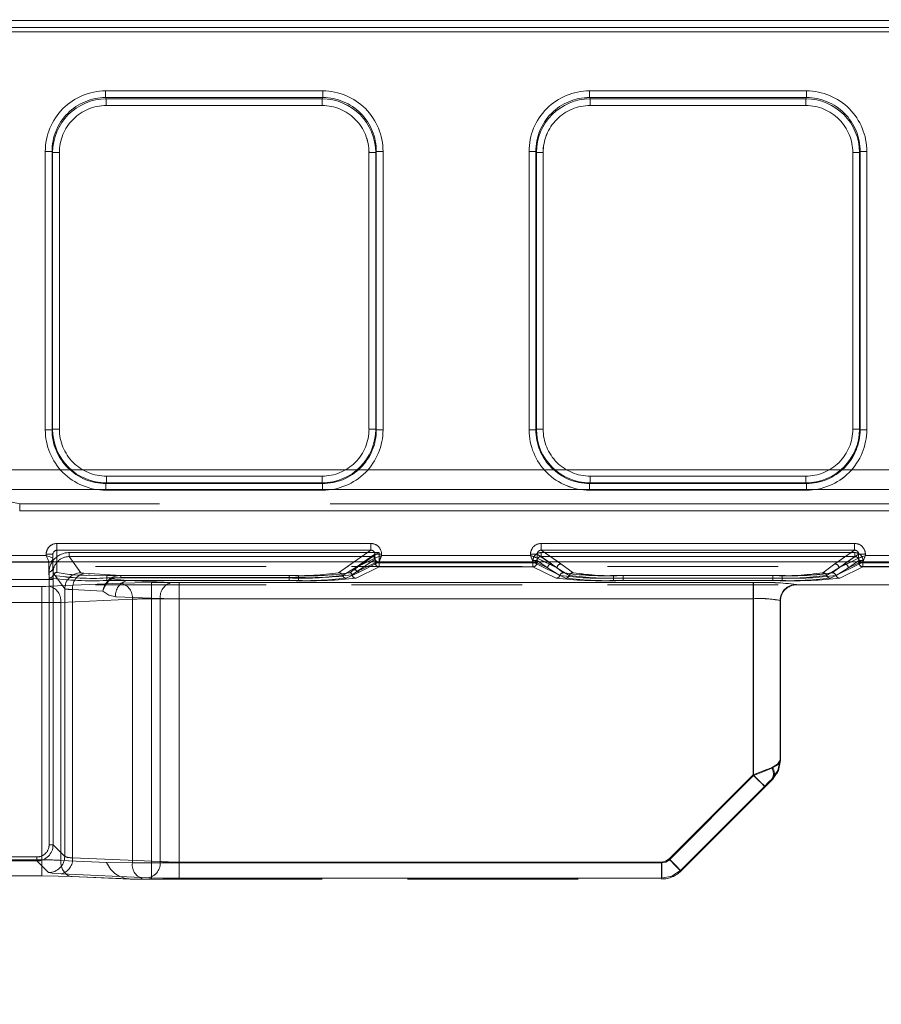
# Model space of a CAD drawing. Units: millimetres. Extents: x 0 to 507, y -3 to 297.
# Drawn here: x 143 to 149, y 229 to 236 of the extents above; entities that cross this region are included whole.
import ezdxf

# ---------------------------------------------------------------- set-up
doc = ezdxf.new("R2010")
doc.units = ezdxf.units.MM
doc.linetypes.add('HIDDEN', pattern=[1.905, 1.27, -0.635])
doc.linetypes.add('PHANTOM', pattern=[12.7, 6.35, -1.27, 1.27, -1.27, 1.27, -1.27])
doc.layers.add('FORMAT', color=7, linetype='Continuous')
doc.styles.add('SLDTEXTSTYLE4', font='TXT', dxfattribs={"width": 0.75})
doc.dimstyles.new('SLDDIMSTYLE0', dxfattribs={"dimtxt": 3, "dimasz": 3, "dimexe": 0, "dimexo": 0.0625, "dimgap": 0.75, "dimtad": 2, "dimlfac": 10, "dimrnd": 1e-09, "dimzin": 12, "dimdsep": 46, "dimtxsty": 'SLDTEXTSTYLE4', "dimsah": 1, "dimcen": 0.09, "dimadec": 0, "dimazin": 3, "dimtfac": 1, "dimtofl": 0, "dimtmove": 0, "dimatfit": 3, "dimfxl": 0, "dimfrac": 2, "dimtolj": 1, "dimtzin": 12, "dimarcsym": 0})

# ---------------------------------------------------------------- blocks, each defined once
blk = doc.blocks.new('_D_9')
at = {"layer": 'FORMAT'}
for p, q in [((101.6827, 228.6475), (101.6827, 244.4036)), ((201.6827, 231.939), (201.6827, 244.4036)), ((101.6827, 243.4036), (201.6827, 243.4036))]:
    blk.add_line(p, q, dxfattribs=at)
for points in [[(101.6827, 243.4036), (104.6827, 242.6536), (104.6827, 244.1536)], [(201.6827, 243.4036), (198.6827, 244.1536), (198.6827, 242.6536)]]:
    blk.add_solid(points, dxfattribs=at)
at = {"layer": 'FORMAT', "insert": (144.9938, 247.2708, 0.01), "char_height": 3, "attachment_point": 1, "style": 'SLDTEXTSTYLE4'}
blk.add_mtext('1000', dxfattribs=at)

msp = doc.modelspace()

# ---------------------------------------------------------------- linework, layer by layer
at = {"color": 8, "linetype": 'PHANTOM', "lineweight": 0}
for p, q in [((101.7827, 235.9655), (151.6827, 235.9655)), ((151.6827, 235.9155), (101.7827, 235.9155)), ((143.6605, 235.443), (145.2763, 235.443)), ((143.6605, 235.443), (143.6605, 235.3932)), ((145.2763, 235.3932), (145.2763, 235.443)), ((147.2605, 235.443), (148.8763, 235.443)), ((147.2605, 235.443), (147.2605, 235.3932)), ((148.8763, 235.3932), (148.8763, 235.443)), ((143.6605, 235.3932), (145.2763, 235.3932)), ((143.6652, 235.3837), (143.6605, 235.3932)), ((145.2715, 235.3837), (143.6652, 235.3837)), ((143.6652, 235.3339), (143.6652, 235.3837)), ((145.2715, 235.3837), (145.2763, 235.3932)), ((145.2715, 235.3837), (145.2715, 235.3339)), ((147.2605, 235.3932), (148.8763, 235.3932)), ((147.2652, 235.3837), (147.2605, 235.3932)), ((148.8715, 235.3837), (147.2652, 235.3837)), ((147.2652, 235.3339), (147.2652, 235.3837)), ((148.8715, 235.3837), (148.8763, 235.3932)), ((148.8715, 235.3837), (148.8715, 235.3339)), ((145.2715, 235.3339), (143.6652, 235.3339)), ((148.8715, 235.3339), (147.2652, 235.3339)), ((143.2118, 232.9219), (143.2118, 234.993)), ((143.2617, 234.993), (143.2118, 234.993)), ((143.2617, 232.9219), (143.2617, 234.993)), ((143.2617, 234.993), (143.2663, 234.9839)), ((145.6705, 234.9839), (145.675, 234.993)), ((145.675, 234.993), (145.675, 232.9219)), ((145.725, 234.993), (145.675, 234.993)), ((145.725, 234.993), (145.725, 232.9219)), ((146.8118, 232.9219), (146.8118, 234.993)), ((146.8617, 234.993), (146.8118, 234.993)), ((146.8617, 232.9219), (146.8617, 234.993)), ((146.8663, 234.9839), (146.8617, 234.993)), ((149.2705, 234.9839), (149.275, 234.993)), ((149.275, 234.993), (149.275, 232.9219)), ((149.325, 234.993), (149.275, 234.993)), ((149.325, 234.993), (149.325, 232.9219)), ((143.2663, 234.9839), (143.2663, 232.9264)), ((143.2663, 234.9839), (143.3162, 234.9839)), ((143.3162, 234.9839), (143.3162, 232.9264)), ((145.6205, 234.9839), (145.6705, 234.9839)), ((145.6205, 232.9264), (145.6205, 234.9839)), ((145.6705, 232.9264), (145.6705, 234.9839)), ((146.8663, 234.9839), (146.8663, 232.9264)), ((146.8663, 234.9839), (146.9162, 234.9839)), ((146.9162, 234.9839), (146.9162, 232.9264)), ((149.2205, 234.9839), (149.2705, 234.9839)), ((149.2205, 232.9264), (149.2205, 234.9839)), ((149.2705, 232.9264), (149.2705, 234.9839)), ((143.2118, 232.9219), (143.2617, 232.9219)), ((143.2663, 232.9264), (143.2617, 232.9219)), ((143.3162, 232.9264), (143.2663, 232.9264)), ((145.6705, 232.9264), (145.6205, 232.9264)), ((145.6705, 232.9264), (145.675, 232.9219)), ((145.675, 232.9219), (145.725, 232.9219)), ((146.8118, 232.9219), (146.8617, 232.9219)), ((146.8663, 232.9264), (146.8617, 232.9219)), ((146.9162, 232.9264), (146.8663, 232.9264)), ((149.2705, 232.9264), (149.2205, 232.9264)), ((149.2705, 232.9264), (149.275, 232.9219)), ((149.275, 232.9219), (149.325, 232.9219)), ((143.6659, 232.5268), (143.6659, 232.5768)), ((143.6659, 232.5768), (145.2708, 232.5768)), ((145.2708, 232.5768), (145.2708, 232.5268)), ((147.2659, 232.5268), (147.2659, 232.5768)), ((147.2659, 232.5768), (148.8708, 232.5768)), ((148.8708, 232.5768), (148.8708, 232.5268)), ((143.6659, 232.5268), (143.6613, 232.5223)), ((145.2754, 232.5223), (143.6613, 232.5223)), ((143.6613, 232.5223), (143.6613, 232.4723)), ((143.6659, 232.5268), (145.2708, 232.5268)), ((145.2708, 232.5268), (145.2754, 232.5223)), ((145.2754, 232.4723), (145.2754, 232.5223)), ((147.2614, 232.5223), (147.2659, 232.5268)), ((148.8754, 232.5223), (147.2614, 232.5223)), ((147.2614, 232.5223), (147.2614, 232.4723)), ((147.2659, 232.5268), (148.8708, 232.5268)), ((148.8708, 232.5268), (148.8754, 232.5223)), ((148.8754, 232.4723), (148.8754, 232.5223)), ((145.2754, 232.4723), (143.6613, 232.4723)), ((148.8754, 232.4723), (147.2614, 232.4723)), ((143.2984, 232.0759), (145.6343, 232.0759)), ((143.2984, 232.0759), (143.2984, 232.026)), ((145.6343, 232.026), (145.6343, 232.0759)), ((146.9024, 232.0759), (149.2343, 232.0759)), ((146.9024, 232.0759), (146.9024, 232.026)), ((149.2343, 232.026), (149.2343, 232.0759)), ((143.2184, 231.9868), (143.2184, 231.9958)), ((143.2684, 231.9958), (143.2184, 231.9958)), ((143.2984, 232.026), (145.6343, 232.026)), ((143.2984, 232.026), (143.2984, 231.939)), ((145.5098, 231.939), (145.6343, 232.026)), ((145.6644, 231.9962), (145.5825, 231.939)), ((145.6644, 231.9669), (145.6644, 231.9962)), ((145.7142, 231.9962), (145.6644, 231.9962)), ((145.7142, 231.9962), (145.7142, 231.9868)), ((146.8226, 231.9868), (146.8226, 231.9962)), ((146.8724, 231.9962), (146.8226, 231.9962)), ((146.8724, 231.9962), (146.8724, 231.9669)), ((146.9543, 231.939), (146.8724, 231.9962)), ((146.9024, 232.026), (149.2343, 232.026)), ((146.9024, 232.026), (147.027, 231.939)), ((149.1098, 231.939), (149.2343, 232.026)), ((149.2644, 231.9962), (149.1825, 231.939)), ((149.2644, 231.9669), (149.2644, 231.9962)), ((149.3142, 231.9962), (149.2644, 231.9962)), ((149.3142, 231.9962), (149.3142, 231.9868)), ((142.4142, 231.9868), (143.2184, 231.9868)), ((145.6643, 231.9668), (145.6084, 231.939)), ((145.6643, 231.9668), (145.6644, 231.9669)), ((145.7142, 231.9868), (146.8226, 231.9868)), ((146.8724, 231.9669), (146.8724, 231.9668)), ((146.9283, 231.939), (146.8724, 231.9668)), ((149.2643, 231.9668), (149.2084, 231.939)), ((149.2643, 231.9668), (149.2644, 231.9669)), ((149.3142, 231.9868), (151.6827, 231.9868))]:
    msp.add_line(p, q, dxfattribs=at)
at = {"color": 7, "linetype": 'PHANTOM', "lineweight": 0}
for p, q in [((151.6827, 235.9655), (101.7827, 235.9655)), ((101.7827, 235.9155), (151.6827, 235.9155)), ((151.6827, 235.8817), (101.7827, 235.8817)), ((101.7827, 235.8817), (151.6827, 235.8817)), ((143.6605, 235.3932), (143.6605, 235.443)), ((145.2763, 235.443), (143.6605, 235.443)), ((145.2763, 235.443), (145.2763, 235.3932)), ((147.2605, 235.443), (147.2605, 235.3932)), ((148.8763, 235.443), (147.2605, 235.443)), ((148.8763, 235.443), (148.8763, 235.3932)), ((143.6653, 235.3837), (143.6605, 235.3932)), ((145.2763, 235.3932), (143.6605, 235.3932)), ((143.6653, 235.3837), (143.6653, 235.3339)), ((145.2715, 235.3837), (143.6653, 235.3837)), ((145.2763, 235.3932), (145.2715, 235.3837)), ((145.2715, 235.3339), (145.2715, 235.3837)), ((147.2653, 235.3837), (147.2605, 235.3932)), ((148.8763, 235.3932), (147.2605, 235.3932)), ((147.2653, 235.3339), (147.2653, 235.3837)), ((148.8715, 235.3837), (147.2653, 235.3837)), ((148.8763, 235.3932), (148.8715, 235.3837)), ((148.8715, 235.3339), (148.8715, 235.3837)), ((143.6653, 235.3339), (145.2715, 235.3339)), ((147.2653, 235.3339), (148.8715, 235.3339)), ((143.2118, 234.993), (143.2618, 234.993)), ((143.2118, 234.993), (143.2118, 232.9219)), ((143.2618, 234.993), (143.2663, 234.9839)), ((143.2618, 234.993), (143.2618, 232.9219)), ((145.6705, 234.9839), (145.6751, 234.993)), ((145.6751, 232.9219), (145.6751, 234.993)), ((145.725, 234.993), (145.6751, 234.993)), ((145.725, 232.9219), (145.725, 234.993)), ((146.8118, 234.993), (146.8618, 234.993)), ((146.8118, 234.993), (146.8118, 232.9219)), ((146.8618, 234.993), (146.8663, 234.9839)), ((146.8618, 234.993), (146.8618, 232.9219)), ((149.2705, 234.9839), (149.2751, 234.993)), ((149.2751, 232.9219), (149.2751, 234.993)), ((149.325, 234.993), (149.2751, 234.993)), ((149.325, 232.9219), (149.325, 234.993)), ((143.3163, 234.9839), (143.2663, 234.9839)), ((143.2663, 234.9839), (143.2663, 232.9264)), ((143.3163, 232.9264), (143.3163, 234.9839)), ((145.6205, 234.9839), (145.6205, 232.9264)), ((145.6205, 234.9839), (145.6705, 234.9839)), ((145.6705, 232.9264), (145.6705, 234.9839)), ((146.9163, 234.9839), (146.8663, 234.9839)), ((146.8663, 234.9839), (146.8663, 232.9264)), ((146.9163, 232.9264), (146.9163, 234.9839)), ((149.2205, 234.9839), (149.2205, 232.9264)), ((149.2205, 234.9839), (149.2705, 234.9839)), ((149.2705, 232.9264), (149.2705, 234.9839)), ((143.2118, 232.9219), (143.2618, 232.9219)), ((143.2663, 232.9264), (143.2618, 232.9219)), ((143.3163, 232.9264), (143.2663, 232.9264)), ((145.6205, 232.9264), (145.6705, 232.9264)), ((145.6751, 232.9219), (145.6705, 232.9264)), ((145.725, 232.9219), (145.6751, 232.9219)), ((146.8618, 232.9219), (146.8118, 232.9219)), ((146.8663, 232.9264), (146.8618, 232.9219)), ((146.8663, 232.9264), (146.9163, 232.9264)), ((149.2205, 232.9264), (149.2705, 232.9264)), ((149.2751, 232.9219), (149.2705, 232.9264)), ((149.325, 232.9219), (149.2751, 232.9219)), ((101.7827, 232.6244), (151.6827, 232.6244)), ((151.6827, 232.6244), (101.7827, 232.6244)), ((145.2709, 232.5768), (143.6659, 232.5768)), ((143.6659, 232.5768), (143.6659, 232.5268)), ((145.2709, 232.5768), (145.2709, 232.5268)), ((148.8709, 232.5768), (147.2659, 232.5768)), ((147.2659, 232.5768), (147.2659, 232.5268)), ((148.8709, 232.5768), (148.8709, 232.5268)), ((143.6614, 232.5223), (143.6659, 232.5268)), ((143.6614, 232.5223), (145.2754, 232.5223)), ((143.6614, 232.4723), (143.6614, 232.5223)), ((143.6659, 232.5268), (145.2709, 232.5268)), ((145.2709, 232.5268), (145.2754, 232.5223)), ((145.2754, 232.4723), (145.2754, 232.5223)), ((147.2614, 232.5223), (147.2659, 232.5268)), ((147.2614, 232.5223), (148.8754, 232.5223)), ((147.2614, 232.4723), (147.2614, 232.5223)), ((147.2659, 232.5268), (148.8709, 232.5268)), ((148.8709, 232.5268), (148.8754, 232.5223)), ((148.8754, 232.4723), (148.8754, 232.5223)), ((151.6827, 232.4771), (101.7827, 232.4771)), ((101.7827, 232.4771), (151.6827, 232.4771)), ((143.6614, 232.4723), (145.2754, 232.4723)), ((147.2614, 232.4723), (148.8754, 232.4723)), ((143.0211, 232.3698), (142.8744, 232.4024)), ((151.6827, 232.3698), (143.0211, 232.3698)), ((143.0211, 232.3698), (143.0211, 232.3198)), ((151.6827, 232.3698), (143.0211, 232.3698)), ((151.6827, 232.3198), (143.0211, 232.3198)), ((143.0211, 232.3198), (151.6827, 232.3198)), ((143.2984, 232.0759), (143.2984, 232.026)), ((145.6343, 232.0759), (143.2984, 232.0759)), ((145.6343, 232.0759), (145.6343, 232.026)), ((146.9025, 232.0759), (146.9025, 232.026)), ((149.2343, 232.0759), (146.9025, 232.0759)), ((149.2343, 232.0759), (149.2343, 232.026)), ((143.2184, 231.9958), (143.2684, 231.9958)), ((143.2184, 231.9958), (143.2184, 231.9868)), ((143.2984, 232.026), (143.2984, 231.8605)), ((145.6343, 232.026), (143.2984, 232.026)), ((143.3894, 232.0082), (145.6959, 232.0082)), ((143.3894, 232.0082), (143.3894, 231.9783)), ((143.3894, 231.9783), (143.3894, 232.0082)), ((145.6959, 232.0082), (143.3894, 232.0082)), ((145.3948, 231.8586), (145.6343, 232.026)), ((145.5178, 231.8937), (145.6644, 231.9962)), ((145.7142, 231.9962), (145.6644, 231.9962)), ((145.6644, 231.9669), (145.6644, 231.9962)), ((145.6959, 232.0082), (145.6959, 231.9328)), ((145.6959, 231.9328), (145.6959, 232.0082)), ((145.7142, 231.9868), (145.7142, 231.9962)), ((146.8226, 231.9962), (146.8724, 231.9962)), ((146.8226, 231.9962), (146.8226, 231.9868)), ((147.019, 231.8937), (146.8724, 231.9962)), ((146.8724, 231.9962), (146.8724, 231.9669)), ((146.9008, 232.0082), (149.236, 232.0082)), ((146.9008, 232.0082), (146.9008, 231.9783)), ((146.9008, 231.9783), (146.9008, 232.0082)), ((149.236, 232.0082), (146.9008, 232.0082)), ((146.9025, 232.026), (147.0489, 231.9237)), ((149.2343, 232.026), (146.9025, 232.026)), ((149.0879, 231.9237), (149.2343, 232.026)), ((149.2644, 231.9962), (149.1178, 231.8937)), ((149.236, 232.0082), (149.236, 231.9783)), ((149.236, 232.0082), (149.236, 231.9783)), ((149.3142, 231.9962), (149.2644, 231.9962)), ((149.2644, 231.9669), (149.2644, 231.9962)), ((149.3142, 231.9868), (149.3142, 231.9962)), ((143.2384, 231.9369), (142.3942, 231.9369)), ((143.2384, 231.9369), (142.3942, 231.9369)), ((143.2184, 231.9868), (142.4142, 231.9868)), ((143.2384, 231.9368), (143.2384, 231.9369)), ((143.2384, 231.9368), (143.2384, 231.9369)), ((143.2384, 231.8645), (143.2384, 231.9368)), ((143.2384, 231.8645), (143.2384, 231.9368)), ((143.2984, 231.939), (143.2984, 231.8605)), ((143.3894, 231.9783), (145.648, 231.9783)), ((143.3894, 231.9783), (143.4759, 231.8571)), ((143.4759, 231.8571), (143.3894, 231.9783)), ((145.6479, 231.9783), (143.3894, 231.9783)), ((145.3948, 231.8586), (145.5098, 231.939)), ((145.51, 231.8818), (145.6479, 231.9783)), ((145.5101, 231.8818), (145.648, 231.9783)), ((145.5178, 231.8937), (145.6643, 231.9668)), ((145.5825, 231.939), (145.5178, 231.8937)), ((145.6084, 231.939), (145.5178, 231.8937)), ((145.6659, 231.9603), (145.528, 231.8639)), ((145.6659, 231.9603), (145.528, 231.8639)), ((145.666, 231.9328), (145.528, 231.8639)), ((145.528, 231.8639), (145.666, 231.9328)), ((145.6942, 231.9369), (145.5476, 231.8637)), ((145.6942, 231.9369), (145.5477, 231.8637)), ((145.6643, 231.9668), (145.6644, 231.9669)), ((145.666, 231.9604), (145.6659, 231.9603)), ((145.666, 231.9604), (145.6659, 231.9603)), ((145.666, 231.9604), (145.666, 231.9328)), ((145.666, 231.9328), (145.666, 231.9604)), ((145.666, 231.9328), (145.6959, 231.9328)), ((145.6959, 231.9328), (145.666, 231.9328)), ((146.8426, 231.9369), (145.6942, 231.9369)), ((146.8426, 231.9369), (145.6942, 231.9369)), ((145.6959, 231.9328), (146.8409, 231.9328)), ((145.6959, 231.9328), (145.6959, 231.9028)), ((145.6959, 231.9028), (145.6959, 231.9328)), ((146.8409, 231.9328), (145.6959, 231.9328)), ((146.8226, 231.9868), (145.7142, 231.9868)), ((146.8409, 231.9328), (146.8409, 231.9484)), ((146.8409, 231.9484), (146.8708, 231.9484)), ((146.8409, 231.9328), (146.8708, 231.9328)), ((146.8409, 231.9028), (146.8409, 231.9328)), ((146.8409, 231.9328), (146.8409, 231.9028)), ((146.8708, 231.9328), (146.8409, 231.9328)), ((147.0823, 231.8172), (146.8426, 231.9369)), ((147.0823, 231.8172), (146.8426, 231.9369)), ((146.8708, 231.9328), (146.8708, 231.9484)), ((146.949, 231.8937), (146.8708, 231.9484)), ((146.949, 231.8937), (146.8708, 231.9484)), ((146.8708, 231.9484), (146.8708, 231.9328)), ((146.949, 231.8937), (146.8708, 231.9328)), ((146.8708, 231.9328), (146.949, 231.8937)), ((146.8724, 231.9669), (146.8725, 231.9668)), ((146.8725, 231.9668), (147.019, 231.8937)), ((146.9008, 231.9783), (149.236, 231.9783)), ((146.9008, 231.9783), (146.9789, 231.9237)), ((146.9008, 231.9783), (146.9789, 231.9237)), ((149.236, 231.9783), (146.9008, 231.9783)), ((147.019, 231.8937), (146.9283, 231.939)), ((147.019, 231.8937), (146.9543, 231.939)), ((146.9789, 231.9237), (147.0691, 231.8585)), ((146.9789, 231.9237), (147.0691, 231.8585)), ((147.027, 231.939), (147.0489, 231.9237)), ((147.0489, 231.9237), (147.1391, 231.8585)), ((147.0489, 231.9237), (147.1391, 231.8585)), ((148.9977, 231.8585), (149.0879, 231.9237)), ((148.9977, 231.8585), (149.0879, 231.9237)), ((149.2942, 231.9369), (149.0544, 231.8172)), ((149.2942, 231.9369), (149.0545, 231.8172)), ((149.0677, 231.8585), (149.1579, 231.9237)), ((149.0677, 231.8585), (149.1579, 231.9237)), ((149.0879, 231.9237), (149.1098, 231.939)), ((149.1178, 231.8937), (149.2643, 231.9668)), ((149.1825, 231.939), (149.1178, 231.8937)), ((149.2084, 231.939), (149.1178, 231.8937)), ((149.1579, 231.9237), (149.236, 231.9783)), ((149.1579, 231.9237), (149.236, 231.9783)), ((149.266, 231.9484), (149.1877, 231.8937)), ((149.1877, 231.8937), (149.266, 231.9328)), ((149.266, 231.9484), (149.1878, 231.8937)), ((149.266, 231.9328), (149.1878, 231.8937)), ((149.266, 231.9484), (149.266, 231.9328)), ((149.2959, 231.9484), (149.266, 231.9484)), ((149.266, 231.9328), (149.266, 231.9484)), ((149.266, 231.9328), (149.2959, 231.9328)), ((149.2959, 231.9328), (149.266, 231.9328)), ((151.6827, 231.9369), (149.2942, 231.9369)), ((151.6827, 231.9369), (149.2942, 231.9369)), ((149.2959, 231.9484), (149.2959, 231.9328)), ((149.2959, 231.9328), (151.6827, 231.9328)), ((149.2959, 231.9328), (149.2959, 231.9028)), ((149.2959, 231.9028), (149.2959, 231.9328)), ((151.6827, 231.9328), (149.2959, 231.9328)), ((151.6827, 231.9868), (149.3142, 231.9868)), ((143.2413, 231.8189), (143.2384, 231.8645)), ((143.2412, 231.8189), (143.2384, 231.8645)), ((143.2397, 229.8336), (143.2397, 231.8583)), ((143.2397, 231.8583), (143.2397, 229.8336)), ((143.2696, 231.8583), (143.356, 231.7374)), ((143.2696, 231.8583), (143.2696, 229.8336)), ((143.356, 231.7374), (143.2697, 231.8583)), ((143.4992, 231.8539), (143.774, 231.8371)), ((143.4992, 231.8539), (143.774, 231.8371)), ((145.4231, 231.8379), (145.5178, 231.8937)), ((145.4232, 231.8379), (145.5178, 231.8937)), ((145.5477, 231.8637), (145.4515, 231.8172)), ((145.5476, 231.8637), (145.4515, 231.8172)), ((145.4771, 231.8585), (145.5101, 231.8818)), ((145.4771, 231.8585), (145.51, 231.8818)), ((145.528, 231.8639), (145.4949, 231.843)), ((145.4949, 231.843), (145.528, 231.8639)), ((145.5244, 231.8172), (145.6959, 231.9028)), ((145.5245, 231.8172), (145.6959, 231.9028)), ((145.6959, 231.9028), (146.8409, 231.9028)), ((145.6959, 231.9028), (146.8409, 231.9028)), ((146.8409, 231.9028), (147.0123, 231.8172)), ((146.8409, 231.9028), (147.0123, 231.8172)), ((147.0407, 231.8379), (146.949, 231.8937)), ((146.949, 231.8937), (147.0407, 231.8379)), ((147.019, 231.8937), (147.1107, 231.8379)), ((147.1107, 231.8379), (147.019, 231.8937)), ((149.0261, 231.8379), (149.1178, 231.8937)), ((149.1178, 231.8937), (149.0261, 231.8379)), ((149.1878, 231.8937), (149.0961, 231.8379)), ((149.0961, 231.8379), (149.1877, 231.8937)), ((149.1244, 231.8172), (149.2959, 231.9028)), ((149.1245, 231.8172), (149.2959, 231.9028)), ((149.2959, 231.9028), (151.6827, 231.9028)), ((149.2959, 231.9028), (151.6827, 231.9028)), ((143.2421, 231.7573), (143.775, 231.7805)), ((143.2421, 231.7573), (143.7749, 231.7805)), ((143.6684, 231.8192), (143.6684, 231.8379)), ((143.6684, 231.8379), (145.0262, 231.8379)), ((143.6684, 231.8379), (145.0262, 231.8379)), ((143.6684, 231.8379), (143.6684, 231.8192)), ((143.6684, 231.8192), (143.6684, 231.8004)), ((143.6684, 231.8192), (145.0262, 231.8192)), ((143.6684, 231.8192), (143.6684, 231.8004)), ((145.0262, 231.8192), (143.6684, 231.8192)), ((145.0262, 231.8004), (143.6684, 231.8004)), ((145.0262, 231.8004), (143.6684, 231.8004)), ((143.7044, 231.8128), (143.8204, 231.8001)), ((143.7045, 231.8128), (143.8204, 231.8001)), ((143.774, 231.8371), (145.0961, 231.8371)), ((143.774, 231.8371), (143.774, 231.8232)), ((143.774, 231.8371), (143.774, 231.8232)), ((143.774, 231.8371), (145.096, 231.8371)), ((145.0961, 231.8232), (143.774, 231.8232)), ((143.774, 231.8232), (145.096, 231.8232)), ((144.1518, 231.7856), (143.8204, 231.8001)), ((143.8204, 231.8001), (145.0961, 231.8001)), ((144.1518, 231.7856), (143.8204, 231.8001)), ((143.8204, 231.8001), (145.096, 231.8001)), ((144.0012, 231.7846), (148.4827, 231.7846)), ((144.0012, 231.6647), (144.0012, 231.7846)), ((144.0013, 231.7846), (144.0013, 231.6647)), ((144.0013, 231.7846), (148.4827, 231.7846)), ((148.4803, 231.7846), (144.2083, 231.7846)), ((144.2083, 231.7846), (144.2083, 231.6647)), ((148.4803, 231.7846), (144.2084, 231.7846)), ((144.2084, 231.6647), (144.2084, 231.7846)), ((145.0262, 231.8192), (145.0262, 231.8379)), ((145.0262, 231.8379), (145.0262, 231.8192)), ((145.0262, 231.8192), (145.0262, 231.8004)), ((145.0262, 231.8004), (145.0262, 231.8192)), ((145.096, 231.8232), (145.096, 231.8371)), ((145.096, 231.8232), (145.096, 231.8001)), ((145.0961, 231.8232), (145.0961, 231.8371)), ((145.0961, 231.8232), (145.0961, 231.8001)), ((147.4407, 231.8376), (147.4407, 231.8189)), ((147.4407, 231.8376), (148.696, 231.8376)), ((147.4407, 231.8001), (147.4407, 231.8189)), ((147.4407, 231.8189), (148.696, 231.8189)), ((147.4407, 231.8001), (148.696, 231.8001)), ((147.4408, 231.8376), (148.6961, 231.8376)), ((147.4408, 231.8189), (147.4408, 231.8376)), ((147.4408, 231.8189), (147.4408, 231.8001)), ((148.6961, 231.8189), (147.4408, 231.8189)), ((147.4408, 231.8001), (148.6961, 231.8001)), ((147.5107, 231.8376), (148.626, 231.8376)), ((147.5107, 231.8189), (147.5107, 231.8376)), ((147.5107, 231.8189), (147.5107, 231.8001)), ((148.626, 231.8189), (147.5107, 231.8189)), ((148.626, 231.8001), (147.5107, 231.8001)), ((147.5108, 231.8189), (147.5108, 231.8376)), ((147.5108, 231.8376), (148.6261, 231.8376)), ((147.5108, 231.8189), (147.5108, 231.8001)), ((147.5108, 231.8189), (148.6261, 231.8189)), ((148.6261, 231.8001), (147.5108, 231.8001)), ((148.4803, 231.7846), (148.4803, 231.6647)), ((148.4803, 231.6647), (148.4803, 231.7846)), ((148.4827, 231.7846), (148.4827, 231.6647)), ((148.4827, 231.7846), (148.4827, 231.6647)), ((148.626, 231.8376), (148.626, 231.8189)), ((148.626, 231.8001), (148.626, 231.8189)), ((148.6261, 231.8189), (148.6261, 231.8376)), ((148.6261, 231.8189), (148.6261, 231.8001)), ((148.696, 231.8189), (148.696, 231.8376)), ((148.696, 231.8189), (148.696, 231.8001)), ((148.6961, 231.8189), (148.6961, 231.8001)), ((148.8, 231.7712), (148.8026, 231.7687)), ((148.8025, 231.7687), (148.8, 231.7712)), ((148.8027, 231.7687), (148.8027, 231.7706)), ((148.8027, 231.7706), (148.8027, 231.7687)), ((142.8934, 231.7562), (143.1856, 231.7562)), ((142.8934, 231.7562), (143.1855, 231.7562)), ((143.1855, 231.7562), (143.1855, 231.6363)), ((143.1856, 231.6363), (143.1856, 231.7562)), ((143.356, 231.7374), (143.356, 229.7472)), ((143.356, 231.7374), (143.356, 229.7472)), ((143.4144, 229.738), (143.4144, 231.7341)), ((143.4144, 231.7341), (143.6399, 231.7203)), ((143.4144, 231.7341), (143.6398, 231.7203)), ((143.4144, 229.738), (143.4144, 231.7341)), ((142.8934, 231.6363), (143.1856, 231.6363)), ((143.1855, 231.6363), (142.8934, 231.6363)), ((143.1855, 231.6363), (143.1855, 229.7224)), ((143.1856, 231.6363), (143.1856, 229.7224)), ((143.327, 231.6374), (143.8598, 231.6606)), ((143.8598, 231.6606), (143.327, 231.6374)), ((143.327, 231.6374), (143.327, 229.7183)), ((143.327, 231.6374), (143.327, 229.7183)), ((143.7355, 231.6802), (144.0669, 231.6657)), ((144.0669, 231.6657), (143.7356, 231.6802)), ((143.8598, 229.6996), (143.8598, 231.6606)), ((143.8598, 229.6996), (143.8598, 231.6606)), ((148.4827, 231.6647), (144.0012, 231.6647)), ((144.0012, 231.6647), (144.0012, 229.6996)), ((144.0013, 231.6647), (144.0013, 229.6996)), ((144.0013, 231.6647), (148.4827, 231.6647)), ((144.0669, 231.6657), (144.0669, 229.7095)), ((144.0669, 231.6657), (144.0669, 229.7095)), ((144.2083, 231.6647), (148.4803, 231.6647)), ((144.2083, 229.7054), (144.2083, 231.6647)), ((148.4803, 231.6647), (144.2084, 231.6647)), ((144.2084, 229.7054), (144.2084, 231.6647)), ((148.4803, 231.6647), (148.4803, 230.3551)), ((148.4803, 231.6647), (148.4803, 230.3551)), ((148.4827, 230.3493), (148.4827, 231.6647)), ((148.4827, 231.6647), (148.4827, 230.3493)), ((148.6801, 230.4634), (148.6801, 231.6514)), ((148.6827, 231.6488), (148.6801, 231.6514)), ((148.6801, 231.6514), (148.6827, 231.6488)), ((148.6801, 231.6514), (148.6801, 230.4634)), ((148.6827, 230.4624), (148.6801, 230.4634)), ((148.6827, 230.4624), (148.6801, 230.4634)), ((148.4803, 230.3551), (147.854, 229.7288)), ((148.4803, 230.3551), (147.854, 229.7288)), ((147.8564, 229.723), (148.4827, 230.3493)), ((147.8564, 229.723), (148.4827, 230.3493)), ((148.6192, 230.3231), (148.6242, 230.3211)), ((148.5651, 230.2703), (147.9387, 229.644)), ((147.9388, 229.644), (148.5651, 230.2703)), ((143.2696, 229.8336), (143.2397, 229.8336)), ((143.356, 229.7472), (143.2696, 229.8336)), ((143.356, 229.7472), (143.2697, 229.8336)), ((138.887, 229.7437), (143.1498, 229.7437)), ((143.1497, 229.7437), (138.887, 229.7437)), ((143.1856, 229.7224), (142.8934, 229.7224)), ((143.1855, 229.7224), (142.8934, 229.7224)), ((143.1497, 229.7437), (143.1497, 229.7137)), ((143.1855, 229.6025), (143.1855, 229.7224)), ((143.1856, 229.7224), (143.1856, 229.6025)), ((144.0669, 229.7095), (143.4144, 229.738)), ((144.0669, 229.7095), (143.4144, 229.738)), ((143.1497, 229.7137), (143.2361, 229.6274)), ((143.1498, 229.7137), (143.2361, 229.6274)), ((143.327, 229.7183), (143.6684, 229.7034)), ((143.327, 229.7183), (143.6684, 229.7034)), ((144.0013, 229.6996), (143.8598, 229.6996)), ((144.0012, 229.6996), (143.8598, 229.6996)), ((144.0012, 229.6996), (147.7998, 229.6996)), ((144.0012, 229.6996), (144.0012, 229.5796)), ((144.0013, 229.5796), (144.0013, 229.6996)), ((144.0013, 229.6996), (147.7999, 229.6996)), ((144.2083, 229.5855), (144.2083, 229.7054)), ((147.7975, 229.7054), (144.2083, 229.7054)), ((144.2084, 229.7054), (144.2084, 229.5855)), ((147.7975, 229.7054), (144.2084, 229.7054)), ((147.7975, 229.5855), (147.7975, 229.7054)), ((147.7975, 229.7054), (147.7975, 229.5855)), ((147.7998, 229.5796), (147.7998, 229.6996)), ((147.7999, 229.6996), (147.7999, 229.5796)), ((143.3295, 229.6181), (143.9821, 229.5896)), ((143.3295, 229.6181), (143.982, 229.5896)), ((143.8433, 229.5796), (143.4118, 229.5984)), ((143.8433, 229.5796), (143.8346, 229.58)), ((144.2083, 229.5855), (147.7975, 229.5855)), ((144.2084, 229.5855), (147.7975, 229.5855)), ((147.7975, 229.5855), (147.7999, 229.5796)), ((147.7975, 229.5855), (147.7999, 229.5796)), ((147.9412, 229.6381), (147.9387, 229.644)), ((147.9412, 229.6381), (147.9388, 229.644))]:
    msp.add_line(p, q, dxfattribs=at)
at = {"color": 7, "linetype": 'Continuous', "lineweight": 15}
for p, q in [((143.2684, 231.9958), (143.2684, 231.9668)), ((201.6827, 231.939), (101.6827, 231.939)), ((143.2683, 231.9668), (143.2684, 231.9668)), ((143.2684, 231.939), (143.2684, 231.9668))]:
    msp.add_line(p, q, dxfattribs=at)
at = {"color": 7, "linetype": 'HIDDEN', "lineweight": 0}
for p, q in [((143.2684, 231.8945), (143.2684, 231.9958)), ((143.2384, 231.9369), (143.2506, 231.9396)), ((143.2684, 231.8945), (143.2684, 231.939)), ((145.648, 231.9783), (145.6479, 231.9783)), ((145.6943, 231.937), (145.6942, 231.9369)), ((146.8501, 231.9384), (146.8425, 231.937)), ((146.8426, 231.9369), (146.8425, 231.937)), ((149.2943, 231.937), (149.2827, 231.9397)), ((149.2851, 231.9387), (149.2943, 231.937)), ((149.2943, 231.937), (149.2942, 231.9369)), ((143.2684, 231.8945), (143.2698, 231.8397)), ((160.0957, 231.904), (143.2697, 231.904)), ((143.2697, 231.904), (143.2697, 231.808)), ((138.7672, 231.808), (143.2697, 231.808)), ((143.2697, 231.808), (143.2697, 229.8336)), ((143.5466, 231.8394), (143.6684, 231.8379)), ((160.0957, 231.7687), (143.2697, 231.7687)), ((148.8027, 231.7687), (148.8025, 231.7687)), ((148.8027, 231.7687), (149.9736, 231.7687)), ((148.6827, 231.6486), (148.6827, 231.6508)), ((148.6827, 230.4624), (148.6827, 231.6508)), ((148.6827, 231.6488), (148.6827, 231.6486)), ((148.6827, 231.6488), (148.6827, 231.6486)), ((148.6827, 230.4624), (148.6827, 231.6486)), ((148.6654, 230.3811), (148.6611, 230.3721)), ((148.6613, 230.3725), (148.6657, 230.3817)), ((147.9412, 229.6382), (148.5675, 230.2645)), ((143.1498, 229.7137), (138.887, 229.7137)), ((143.6684, 229.7034), (143.8598, 229.6996)), ((143.6685, 229.7034), (143.8598, 229.6996)), ((143.1855, 229.6025), (142.8934, 229.6025)), ((143.4009, 229.5987), (143.8346, 229.5798)), ((143.8346, 229.5798), (143.8347, 229.5798)), ((143.8433, 229.5797), (143.9446, 229.5796)), ((143.9271, 229.5796), (143.8433, 229.5796)), ((144.0012, 229.5796), (143.9446, 229.5796)), ((144.0012, 229.5796), (147.7998, 229.5796))]:
    msp.add_line(p, q, dxfattribs=at)
at = {"color": 7, "linetype": 'HIDDEN', "lineweight": 0, "flags": 128}
for points in [[(145.6959, 232.0082), (145.6791, 231.9977), (145.6634, 231.9879), (145.6526, 231.9811), (145.6496, 231.9792), (145.648, 231.9783)], [(145.7142, 231.9868), (145.7028, 231.9823), (145.6934, 231.9786), (145.6804, 231.9733), (145.6691, 231.9688), (145.6644, 231.9669)], [(146.8226, 231.9868), (146.8271, 231.9754), (146.8309, 231.966), (146.8361, 231.953), (146.8406, 231.9417), (146.8425, 231.937)], [(149.3142, 231.9868), (149.3028, 231.9823), (149.2934, 231.9786), (149.2804, 231.9733), (149.2691, 231.9688), (149.2644, 231.9669)], [(148.6801, 230.4634), (148.6616, 230.4334), (148.6155, 230.4079)], [(148.6192, 230.3231), (148.6635, 230.3875), (148.6801, 230.4634)], [(148.6827, 230.4624), (148.6674, 230.3859), (148.6241, 230.321)], [(148.6241, 230.3211), (148.6674, 230.3859), (148.6827, 230.4624)], [(148.6654, 230.3811), (148.6611, 230.3721), (148.6596, 230.3693), (148.6592, 230.3685), (148.6591, 230.3683), (148.6591, 230.3683), (148.6591, 230.3683), (148.6591, 230.3683), (148.6592, 230.3684), (148.6593, 230.3686), (148.6613, 230.3725), (148.6656, 230.3817)], [(148.6241, 230.321), (148.5981, 230.2951), (148.5675, 230.2645)], [(148.6597, 230.3693), (148.6592, 230.3685), (148.6592, 230.3683), (148.6591, 230.3683), (148.6591, 230.3683), (148.6591, 230.3683)], [(143.4118, 229.5984), (143.308, 229.6015), (143.1855, 229.6025)]]:
    msp.add_lwpolyline(points, dxfattribs=at)
at = {"color": 8, "linetype": 'PHANTOM', "lineweight": 0, "flags": 128}
for points in [[(143.2184, 231.9868), (143.2301, 231.9822), (143.2398, 231.9783), (143.2529, 231.973), (143.2594, 231.9704), (143.2641, 231.9685), (143.2683, 231.9668)], [(143.2384, 231.9369), (143.2367, 231.9411), (143.2348, 231.9458), (143.2322, 231.9523), (143.2269, 231.9654), (143.223, 231.9751), (143.2184, 231.9868)]]:
    msp.add_lwpolyline(points, dxfattribs=at)
at = {"color": 7, "linetype": 'PHANTOM', "lineweight": 0, "flags": 128}
for points in [[(143.2684, 231.9668), (143.2642, 231.9685), (143.2594, 231.9704), (143.253, 231.973), (143.2398, 231.9783), (143.2301, 231.9822), (143.2184, 231.9868)], [(143.2184, 231.9868), (143.2231, 231.9751), (143.2269, 231.9654), (143.2322, 231.9523), (143.2348, 231.9458), (143.2367, 231.9411), (143.2384, 231.9369)], [(143.4759, 231.8571), (143.4826, 231.8554), (143.4992, 231.8539)], [(143.4759, 231.8571), (143.4825, 231.8554), (143.4992, 231.8539)], [(143.7044, 231.8128), (143.7008, 231.8155), (143.6975, 231.8171)], [(143.7045, 231.8128), (143.7009, 231.8155), (143.6976, 231.8171)], [(143.7044, 231.8128), (143.7375, 231.821), (143.774, 231.8232)], [(143.774, 231.8232), (143.7376, 231.821), (143.7045, 231.8128)], [(143.7749, 231.7805), (143.8788, 231.7835), (144.0012, 231.7846)], [(143.775, 231.7805), (143.8788, 231.7835), (144.0013, 231.7846)], [(144.1518, 231.7856), (144.1777, 231.7849), (144.2084, 231.7846)], [(144.1518, 231.7856), (144.1777, 231.7849), (144.2083, 231.7846)], [(148.7424, 231.7519), (148.7568, 231.7615), (148.8027, 231.7706)], [(143.2421, 231.7573), (143.2161, 231.7565), (143.1855, 231.7562)], [(143.2421, 231.7573), (143.2162, 231.7565), (143.1856, 231.7562)], [(143.7355, 231.6802), (143.6841, 231.6917), (143.6398, 231.7203)], [(143.7356, 231.6802), (143.6841, 231.6917), (143.6399, 231.7203)], [(148.6827, 230.4624), (148.6675, 230.4318), (148.6241, 230.4059)], [(148.6241, 230.4059), (148.6674, 230.4318), (148.6827, 230.4624)], [(148.6156, 230.4079), (148.5529, 230.3838), (148.4803, 230.3551)], [(148.6155, 230.4079), (148.5528, 230.3838), (148.4803, 230.3551)], [(148.6241, 230.4059), (148.5592, 230.3799), (148.4827, 230.3493)], [(148.4827, 230.3493), (148.5592, 230.3799), (148.6241, 230.4059)], [(148.5651, 230.2703), (148.5576, 230.2778), (148.539, 230.2964), (148.5119, 230.3235), (148.4803, 230.3551)], [(148.4803, 230.3551), (148.5119, 230.3235), (148.539, 230.2964), (148.5576, 230.2778), (148.5651, 230.2703)], [(148.5675, 230.2645), (148.5611, 230.2709), (148.5427, 230.2893), (148.5152, 230.3168), (148.4827, 230.3493)], [(148.5675, 230.2645), (148.5611, 230.2709), (148.5427, 230.2893), (148.5151, 230.3168), (148.4827, 230.3493)], [(148.5651, 230.2703), (148.5941, 230.299), (148.6192, 230.3231)], [(148.5651, 230.2703), (148.5941, 230.299), (148.6192, 230.3231)], [(147.854, 229.7288), (147.8281, 229.7115), (147.7975, 229.7054)], [(147.854, 229.7288), (147.828, 229.7115), (147.7975, 229.7054)], [(147.8564, 229.723), (147.8304, 229.7057), (147.7998, 229.6996)], [(147.7999, 229.6996), (147.8305, 229.7057), (147.8564, 229.723)], [(147.854, 229.7288), (147.8856, 229.6972), (147.9127, 229.6701), (147.9313, 229.6515), (147.9388, 229.644)], [(147.9387, 229.644), (147.9313, 229.6515), (147.9126, 229.6701), (147.8856, 229.6972), (147.854, 229.7288)], [(147.9413, 229.6382), (147.9396, 229.6398), (147.9348, 229.6446), (147.927, 229.6525), (147.9164, 229.663), (147.9036, 229.6759), (147.8889, 229.6906), (147.873, 229.7065), (147.8564, 229.723)], [(147.8564, 229.723), (147.8729, 229.7065), (147.8889, 229.6906), (147.9035, 229.6759), (147.9164, 229.663), (147.9269, 229.6525), (147.9348, 229.6446), (147.9396, 229.6398), (147.9412, 229.6382)], [(143.4118, 229.5984), (143.395, 229.6001), (143.3787, 229.6065), (143.3639, 229.6173), (143.3509, 229.6322), (143.3404, 229.6505), (143.3327, 229.6716), (143.3282, 229.6945), (143.327, 229.7183)], [(143.327, 229.7183), (143.3281, 229.6945), (143.3326, 229.6716), (143.3403, 229.6505), (143.3509, 229.6322), (143.3638, 229.6173), (143.3787, 229.6065), (143.3949, 229.6001), (143.4118, 229.5984)], [(143.2361, 229.6274), (143.2629, 229.6223), (143.3295, 229.6181)], [(143.2361, 229.6274), (143.2629, 229.6223), (143.3295, 229.6181)], [(143.982, 229.5896), (144.0859, 229.5866), (144.2083, 229.5855)], [(143.9821, 229.5896), (144.0859, 229.5866), (144.2084, 229.5855)], [(147.9388, 229.644), (147.8739, 229.6007), (147.7975, 229.5855)], [(147.7975, 229.5855), (147.8739, 229.6007), (147.9387, 229.644)]]:
    msp.add_lwpolyline(points, dxfattribs=at)
at = {"color": 7, "linetype": 'Continuous', "lineweight": 15, "flags": 128}
for points in [[(145.7142, 231.9868), (145.7097, 231.9754), (145.7059, 231.966), (145.7007, 231.953), (145.6962, 231.9417), (145.6943, 231.937)], [(146.8226, 231.9868), (146.834, 231.9823), (146.8434, 231.9786), (146.8563, 231.9733), (146.8676, 231.9688), (146.8724, 231.9669)], [(149.3142, 231.9868), (149.3097, 231.9754), (149.3059, 231.966), (149.3007, 231.953), (149.2962, 231.9417), (149.2943, 231.937)]]:
    msp.add_lwpolyline(points, dxfattribs=at)
at = {"color": 8, "linetype": 'PHANTOM', "lineweight": 0}
for centre, radius, start, end in [((143.6609, 234.9939), 0.4491, 90.04556, 180.11841), ((145.2759, 234.9939), 0.4491, 359.88198, 89.95405), ((147.2608, 234.9939), 0.4491, 90.04518, 180.11879), ((148.8759, 234.9939), 0.4491, 359.88121, 89.95482), ((143.661, 234.994), 0.3992, 90.06608, 180.13872), ((143.6658, 234.9841), 0.3995, 90.08304, 180.0398), ((145.271, 234.9842), 0.3994, 359.94662, 89.93054), ((145.276, 234.9941), 0.3991, 359.83866, 89.95654), ((147.261, 234.994), 0.3992, 90.06608, 180.13872), ((147.2658, 234.9841), 0.3995, 90.08347, 180.0398), ((148.871, 234.9842), 0.3994, 359.94644, 89.93072), ((148.876, 234.9941), 0.3991, 359.83866, 89.95654), ((143.6655, 234.9846), 0.3493, 90.04566, 180.11798), ((145.2712, 234.9846), 0.3493, 359.88103, 89.95484), ((147.2655, 234.9846), 0.3493, 90.04587, 180.11826), ((148.8712, 234.9846), 0.3493, 359.88174, 89.95462), ((143.6612, 232.9217), 0.4494, 179.98191, 270.01802), ((143.6611, 232.9217), 0.3994, 179.96994, 270.03009), ((143.6659, 232.9265), 0.3996, 180.00372, 269.99628), ((143.6658, 232.9263), 0.3496, 179.98216, 270.01796), ((145.2708, 232.9265), 0.3996, 270.00351, 359.99649), ((145.271, 232.9263), 0.3496, 269.98154, 0.01882), ((145.2755, 232.9217), 0.4494, 269.98198, 0.01809), ((145.2756, 232.9217), 0.3994, 269.96991, 0.03007), ((147.2612, 232.9217), 0.4494, 179.98115, 270.01878), ((147.2611, 232.9217), 0.3994, 179.96877, 270.03126), ((147.2659, 232.9265), 0.3996, 180.00356, 269.99644), ((147.2658, 232.9263), 0.3496, 179.98188, 270.01824), ((148.8708, 232.9265), 0.3996, 270.00351, 359.99649), ((148.871, 232.9263), 0.3496, 269.98176, 0.01812), ((148.8755, 232.9217), 0.4494, 269.98143, 0.01864), ((148.8756, 232.9217), 0.3994, 269.9689, 0.03107), ((143.2984, 231.9959), 0.0801, 90.0522, 180.05602), ((145.6345, 231.9962), 0.0797, 0.00701, 90.10506), ((146.9023, 231.9962), 0.0797, 89.89184, 179.99609), ((149.2345, 231.9962), 0.0797, 0.00391, 90.10816), ((143.2985, 231.9959), 0.0301, 90.24078, 180.22266), ((145.6348, 231.9965), 0.0296, 359.50409, 90.97709), ((146.902, 231.9964), 0.0296, 89.07828, 180.43487), ((149.2348, 231.9965), 0.0296, 359.51449, 90.97237), ((143.2384, 231.9668), 0.03, 269.97481, 359.96683), ((145.6944, 231.9669), 0.0301, 180.16944, 269.66653), ((145.6946, 231.9672), 0.0302, 180.59071, 269.40929), ((146.8424, 231.9669), 0.0301, 270.34247, 359.82156), ((149.2944, 231.9669), 0.0301, 180.1727, 269.66327)]:
    msp.add_arc(centre, radius, start, end, dxfattribs=at)
at = {"color": 7, "linetype": 'PHANTOM', "lineweight": 0}
for centre, radius, start, end in [((143.6609, 234.9939), 0.4491, 90.04557, 180.11802), ((145.2759, 234.9939), 0.4491, 359.88121, 89.95482), ((147.2609, 234.9939), 0.4491, 90.04556, 180.11841), ((148.8759, 234.9939), 0.4491, 359.88198, 89.95405), ((143.661, 234.994), 0.3992, 90.06579, 180.13901), ((143.6658, 234.9842), 0.3994, 90.06976, 180.05351), ((145.271, 234.9841), 0.3995, 359.96024, 89.91692), ((145.276, 234.9941), 0.3991, 359.83873, 89.95647), ((147.261, 234.9939), 0.3992, 90.06638, 180.13842), ((147.2658, 234.9842), 0.3994, 90.06933, 180.05351), ((148.871, 234.9841), 0.3995, 359.96098, 89.91618), ((148.876, 234.9941), 0.3991, 359.83873, 89.95647), ((143.6656, 234.9846), 0.3493, 90.04536, 180.11877), ((145.2713, 234.9846), 0.3493, 359.88202, 89.95434), ((147.2656, 234.9846), 0.3493, 90.04566, 180.11798), ((148.8713, 234.9846), 0.3493, 359.88103, 89.95484), ((143.6612, 232.9217), 0.4494, 179.98191, 270.0184), ((143.6612, 232.9217), 0.3994, 179.96895, 270.03108), ((143.666, 232.9265), 0.3996, 180.00328, 269.99672), ((143.6658, 232.9263), 0.3496, 179.98138, 270.01875), ((145.271, 232.9263), 0.3496, 269.98176, 0.01812), ((145.2709, 232.9265), 0.3996, 270.00352, 359.99648), ((145.2757, 232.9217), 0.3994, 269.9687, 0.03127), ((145.2756, 232.9217), 0.4494, 269.98143, 0.01864), ((147.2612, 232.9217), 0.4494, 179.98191, 270.01802), ((147.2612, 232.9217), 0.3994, 179.96995, 270.03007), ((147.266, 232.9265), 0.3996, 180.00353, 269.99647), ((147.2658, 232.9263), 0.3496, 179.98216, 270.01796), ((148.871, 232.9263), 0.3496, 269.98154, 0.01882), ((148.8709, 232.9265), 0.3996, 270.00368, 359.99632), ((148.8756, 232.9217), 0.3994, 269.96987, 0.0301), ((148.8756, 232.9217), 0.4494, 269.98198, 0.01809), ((143.2985, 231.9959), 0.0801, 90.05317, 180.05292), ((145.6345, 231.9962), 0.0797, 0.00391, 90.10816), ((146.9023, 231.9962), 0.0797, 89.89494, 179.99299), ((149.2345, 231.9962), 0.0797, 0.00701, 90.10506), ((143.3894, 231.8585), 0.1497, 90.00031, 180.05255), ((143.3894, 231.8584), 0.1497, 90.001, 180.05071), ((143.2985, 231.9959), 0.0301, 90.2478, 180.20994), ((145.6348, 231.9964), 0.0296, 359.56513, 90.92172), ((146.9007, 231.9484), 0.0598, 89.89126, 179.99712), ((146.9007, 231.9484), 0.0598, 89.89243, 179.99594), ((146.902, 231.9965), 0.0296, 89.02055, 180.49827), ((149.2348, 231.9964), 0.0296, 359.56297, 90.91821), ((149.2361, 231.9484), 0.0598, 0.00288, 90.10874), ((149.2361, 231.9484), 0.0598, 0.00864, 90.10298), ((143.3893, 231.8585), 0.1197, 89.97139, 180.10679), ((143.3894, 231.8585), 0.1197, 89.96917, 180.11044), ((145.6478, 231.9602), 0.0181, 0.30363, 89.58697), ((145.6944, 231.9669), 0.0301, 180.1727, 269.66327), ((145.6961, 231.9328), 0.0301, 180.16903, 269.66694), ((145.696, 231.9328), 0.0301, 180.17229, 269.66368), ((146.8407, 231.9328), 0.0301, 270.34445, 359.81958), ((146.8407, 231.9328), 0.0301, 270.33306, 359.83097), ((146.9005, 231.9485), 0.0297, 89.41211, 180.25349), ((146.9005, 231.9485), 0.0297, 89.42365, 180.24195), ((146.9791, 231.8936), 0.0301, 90.41438, 179.69693), ((146.9791, 231.8936), 0.0301, 90.41438, 179.69693), ((147.0491, 231.8936), 0.0301, 90.40297, 179.70833), ((147.0491, 231.8936), 0.0301, 90.41438, 179.69693), ((149.0877, 231.8936), 0.0301, 0.29492, 89.59377), ((149.0877, 231.8936), 0.0301, 0.30307, 89.58562), ((149.1577, 231.8936), 0.0301, 0.29167, 89.59703), ((149.1576, 231.8936), 0.0301, 0.30307, 89.58562), ((149.2363, 231.9485), 0.0297, 359.74449, 90.58991), ((149.2363, 231.9485), 0.0297, 359.76007, 90.57433), ((149.2961, 231.9328), 0.0301, 180.17229, 269.66368), ((149.296, 231.9328), 0.0301, 180.16903, 269.66694), ((143.2384, 231.8945), 0.03, 269.97124, 359.97608), ((143.2384, 231.8945), 0.03, 269.97451, 359.96712), ((143.2984, 231.8305), 0.03, 89.96242, 162.20196), ((143.2984, 231.8305), 0.03, 89.96876, 162.19561), ((143.5136, 232.9178), 1.0789, 258.49591, 271.75453), ((143.5136, 232.9179), 1.079, 258.49619, 271.75424), ((143.4762, 231.7369), 0.1202, 90.153, 179.79463), ((143.4762, 231.7369), 0.1202, 90.15097, 179.79666), ((143.5269, 231.7443), 0.113, 104.18559, 185.18439), ((143.5269, 231.7443), 0.113, 104.18666, 185.18333), ((145.1077, 233.6857), 1.8495, 267.47457, 278.93015), ((145.1077, 233.6857), 1.8496, 267.47459, 278.93007), ((145.1805, 233.7356), 1.9004, 267.45143, 278.97841), ((145.1844, 234.0706), 2.2491, 267.74917, 277.93545), ((145.1806, 233.7357), 1.9004, 267.45154, 278.9783), ((145.1844, 234.0706), 2.2491, 267.74917, 277.93545), ((145.3946, 231.8285), 0.0301, 18.286, 89.5969), ((145.3946, 231.8285), 0.0301, 18.27373, 89.60344), ((145.477, 231.8404), 0.0181, 8.3459, 89.51562), ((145.477, 231.8404), 0.0181, 8.3102, 89.55133), ((145.5246, 231.8473), 0.0301, 188.12904, 269.67181), ((145.5246, 231.8473), 0.0301, 188.13235, 269.67422), ((145.5099, 231.8638), 0.0181, 0.30243, 89.58817), ((145.5099, 231.8638), 0.0181, 0.29307, 89.58801), ((145.5478, 231.8938), 0.0301, 180.16903, 269.66694), ((145.5478, 231.8938), 0.0301, 180.18042, 269.65555), ((147.0693, 231.8284), 0.0301, 90.40019, 161.66153), ((147.0693, 231.8284), 0.0301, 90.42511, 161.63662), ((147.3579, 233.6753), 1.8396, 260.96782, 272.58202), ((147.3579, 233.6753), 1.8396, 260.96794, 272.58191), ((147.1393, 231.8284), 0.0301, 90.41625, 161.64547), ((147.1393, 231.8284), 0.0301, 90.40597, 161.66148), ((147.428, 233.6767), 1.841, 260.97232, 272.57753), ((147.4279, 233.6768), 1.841, 260.97249, 272.57735), ((148.7088, 233.6772), 1.8414, 267.42391, 279.02624), ((148.7088, 233.6772), 1.8414, 267.42391, 279.02624), ((148.7788, 233.6768), 1.8411, 267.4227, 279.02746), ((148.7788, 233.6768), 1.841, 267.42265, 279.02751), ((148.9975, 231.8284), 0.0301, 18.33847, 89.59981), ((148.9975, 231.8284), 0.0301, 18.34924, 89.58331), ((149.0675, 231.8284), 0.0301, 18.35511, 89.58316), ((149.0675, 231.8284), 0.0301, 18.33911, 89.59344), ((143.2412, 231.8489), 0.03, 270.05796, 342.17859), ((143.5626, 234.2975), 2.4994, 262.61244, 272.4256), ((143.2412, 231.8489), 0.03, 270.0432, 342.19334), ((143.5626, 234.2974), 2.4993, 262.61232, 272.42572), ((143.564, 233.6697), 1.8534, 260.86812, 273.22959), ((143.564, 233.6697), 1.8535, 260.86834, 273.22937), ((143.7668, 231.7087), 0.1286, 86.79003, 122.58745), ((143.7668, 231.7087), 0.1285, 86.78755, 122.58992), ((143.8462, 231.6918), 0.1113, 103.42219, 185.99736), ((143.8463, 231.6918), 0.1113, 103.42338, 185.99807), ((143.7491, 231.6723), 0.1113, 354.00264, 76.57781), ((143.7491, 231.6723), 0.1113, 354.00158, 76.57886), ((144.1776, 231.6774), 0.1113, 103.42219, 185.99736), ((144.1776, 231.6774), 0.1113, 103.42297, 185.99659), ((145.1136, 234.1788), 2.3612, 267.87766, 277.53232), ((145.1136, 234.1787), 2.3612, 267.87757, 277.5324), ((145.1196, 234.8134), 3.0145, 268.22514, 276.32223), ((145.1195, 234.8135), 3.0146, 268.22518, 276.32216), ((145.1909, 234.7935), 2.9949, 268.18455, 276.39421), ((145.1909, 234.7934), 2.9948, 268.18451, 276.39429), ((145.4517, 231.8473), 0.0301, 198.1828, 269.62735), ((145.4517, 231.8473), 0.0301, 198.19023, 269.61419), ((147.0122, 231.8473), 0.03, 270.30704, 341.82746), ((147.0122, 231.8473), 0.03, 270.30689, 341.83334), ((147.3459, 234.7935), 2.9949, 263.60579, 271.81545), ((147.3458, 234.7934), 2.9948, 263.60571, 271.81549), ((147.352, 234.1657), 2.3485, 262.38458, 272.16702), ((147.3519, 234.1657), 2.3486, 262.38463, 272.16696), ((147.0822, 231.8473), 0.03, 270.30459, 341.82991), ((147.0821, 231.8473), 0.03, 270.31343, 341.82107), ((147.4159, 234.7935), 2.9949, 263.60579, 271.81545), ((147.4158, 234.7934), 2.9948, 263.60571, 271.81549), ((147.422, 234.1675), 2.3503, 262.38829, 272.16331), ((147.422, 234.1674), 2.3502, 262.38811, 272.16345), ((148.5555, 229.7527), 2.0333, 83.09378, 92.11958), ((148.5555, 229.7528), 2.0332, 83.09357, 92.11979), ((148.5625, 229.9418), 1.8445, 82.51899, 92.48107), ((148.5625, 229.9418), 1.8445, 82.51899, 92.48107), ((148.7147, 234.168), 2.3508, 267.83781, 277.61064), ((148.7209, 234.7934), 2.9948, 268.18451, 276.39429), ((148.7148, 234.1681), 2.3509, 267.83791, 277.6105), ((148.7209, 234.7935), 2.9949, 268.18455, 276.39421), ((148.8003, 231.6511), 0.1202, 90.12724, 179.87276), ((148.8002, 231.6511), 0.1202, 90.12783, 179.87217), ((148.8026, 231.6507), 0.1199, 89.97266, 179.97324), ((148.7909, 234.7934), 2.9948, 268.18451, 276.39429), ((148.7909, 234.7935), 2.9949, 268.18455, 276.39421), ((149.0546, 231.8473), 0.03, 198.17893, 269.68657), ((149.1246, 231.8473), 0.03, 198.17009, 269.69541), ((149.1246, 231.8473), 0.03, 198.17893, 269.68657), ((143.2163, 231.649), 0.1113, 354.00264, 76.57781), ((143.2163, 231.649), 0.1113, 354.00193, 76.57662), ((143.4063, 232.116), 0.382, 262.42769, 271.20795), ((143.4063, 232.1159), 0.3818, 262.42601, 271.20931), ((143.1957, 240.0125), 8.3762, 269.93074, 270.89814), ((143.1957, 240.0132), 8.3768, 269.93078, 270.8981), ((143.9911, 229.5685), 2.0962, 89.72359, 93.59136), ((143.9911, 229.5685), 2.0962, 89.72359, 93.59136), ((144.1982, 240.0415), 8.3768, 269.1019, 270.06922), ((144.1982, 240.0415), 8.3768, 269.1019, 270.06922), ((148.53, 230.9064), 0.76, 78.60315, 93.74516), ((148.5299, 230.9064), 0.7599, 78.60298, 93.74533), ((148.5352, 230.9776), 0.6891, 77.63942, 94.3686), ((148.5352, 230.9776), 0.6891, 77.63942, 94.3686), ((148.5514, 230.3627), 0.0784, 329.71606, 35.19176), ((148.5514, 230.3627), 0.0785, 329.73005, 35.17375), ((148.5631, 230.3634), 0.0743, 325.16755, 34.83245), ((148.5631, 230.3634), 0.0743, 325.15543, 34.84457), ((143.1498, 229.8336), 0.0899, 269.98047, 0.02), ((143.1498, 229.8336), 0.0899, 269.98323, 0.01724), ((143.1957, 227.6263), 2.0962, 86.40872, 90.27662), ((143.1957, 227.6261), 2.0963, 86.40888, 90.27647), ((143.2358, 229.7475), 0.1202, 270.12706, 359.87294), ((143.2358, 229.7475), 0.1202, 270.12847, 359.87153), ((143.3037, 229.7263), 0.1113, 283.42247, 5.99709), ((143.3037, 229.7263), 0.1113, 283.42366, 5.99779), ((143.407, 229.8799), 0.1421, 248.97431, 272.98328), ((143.407, 229.8798), 0.1421, 248.96989, 272.9868), ((143.9659, 229.6846), 0.1071, 171.94975, 258.57935), ((143.9659, 229.6846), 0.1071, 171.95268, 258.57642), ((143.9562, 229.6979), 0.1113, 283.42141, 5.99814), ((143.9562, 229.6979), 0.1113, 283.42247, 5.99709), ((144.1983, 231.8025), 2.0972, 266.40966, 270.27569), ((144.1982, 231.8025), 2.0972, 266.40966, 270.27569)]:
    msp.add_arc(centre, radius, start, end, dxfattribs=at)
at = {"color": 7, "linetype": 'Continuous', "lineweight": 15}
for centre, radius, start, end in [((143.2409, 231.9653), 0.0275, 290.75889, 3.16702), ((147.9811, 226.247), 6.1712, 111.5517, 112.04979), ((152.5183, 234.2361), 6.1238, 201.54941, 202.05134), ((146.8443, 231.9659), 0.0281, 281.90512, 2.00783), ((151.6097, 226.176), 6.2478, 111.55594, 112.04791), ((149.2924, 231.9658), 0.028, 177.73529, 254.93726)]:
    msp.add_arc(centre, radius, start, end, dxfattribs=at)
at = {"color": 7, "linetype": 'HIDDEN', "lineweight": 0}
for centre, radius, start, end in [((145.6479, 231.9602), 0.0181, 0.62547, 89.37691), ((145.6946, 231.9672), 0.0302, 180.5647, 269.4353), ((140.0184, 234.2361), 6.1238, 337.94866, 338.45059), ((144.5435, 226.2168), 6.2038, 67.95152, 68.44699), ((143.4344, 234.3101), 6.3222, 337.95357, 338.43976), ((143.8016, 231.6894), 0.1647, 129.18287, 169.17581), ((143.7948, 231.6808), 0.16, 124.40579, 165.68724), ((148.7847, 234.1674), 2.3503, 267.83664, 277.6118), ((148.8027, 231.6487), 0.12, 90.04955, 179.95045), ((148.8026, 231.6488), 0.1199, 90.0258, 135.06674), ((143.1497, 229.8336), 0.1199, 270.02138, 359.97862), ((143.8501, 229.7747), 0.1952, 201.41128, 268.00937), ((147.7998, 229.7796), 0.2, 270, 315)]:
    msp.add_arc(centre, radius, start, end, dxfattribs=at)

# ---------------------------------------------------------------- dimensions: what is measured, and where the dimension line sits
at = {"layer": 'FORMAT'}
dim = msp.add_linear_dim(base=(201.6827, 243.4036), p1=(101.6827, 228.6475), p2=(201.6827, 231.939), dimstyle='SLDDIMSTYLE0', dxfattribs=at)
dim.commit()
dim.dimension.update_dxf_attribs({"geometry": '_D_9', "text_midpoint": (150.6459, 243.4036), "dimtype": 160})

doc.saveas('drawing.dxf')
